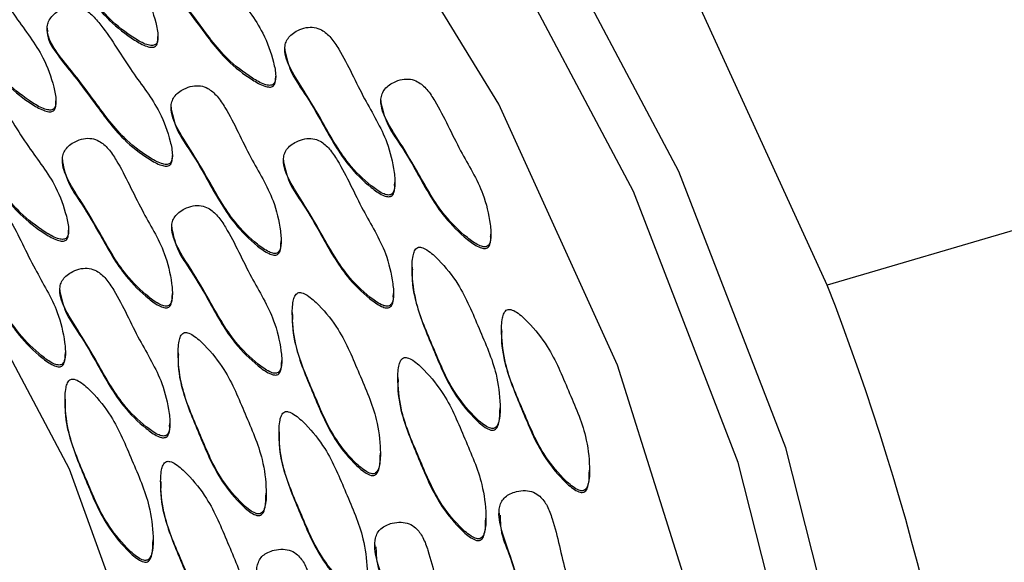
# Model space of a CAD drawing. Units: millimetres. Extents: x 24 to 2946, y 25 to 2086.
# Drawn here: x 1470 to 1480, y 1154 to 1160 of the extents above; entities that cross this region are included whole.
import ezdxf

# ---------------------------------------------------------------- set-up
doc = ezdxf.new("R2010")
doc.units = ezdxf.units.MM
doc.header["$LTSCALE"] = 10

msp = doc.modelspace()

# ---------------------------------------------------------------- linework, layer by layer
at = {"color": 7, "linetype": 'Continuous', "lineweight": 25}
for p, q in [((1470.1272, 1159.6925), (1470.1272, 1159.6708)), ((1471.2415, 1159.5887), (1471.2415, 1159.6104)), ((1472.5186, 1159.4868), (1472.5186, 1159.4651)), ((1472.4264, 1159.1884), (1472.4264, 1159.2101)), ((1484.7183, 1159.0926), (1477.9766, 1157.109)), ((1470.2153, 1158.9398), (1470.2153, 1158.9615)), ((1473.485, 1158.9656), (1473.485, 1158.9439)), ((1471.374, 1158.8984), (1471.374, 1158.8767)), ((1470.2795, 1158.369), (1470.2795, 1158.3473)), ((1471.3869, 1158.3921), (1471.3869, 1158.4138)), ((1472.5049, 1158.3677), (1472.5049, 1158.346)), ((1473.6257, 1158.1213), (1473.6257, 1158.143)), ((1470.3419, 1157.6389), (1470.3419, 1157.6606)), ((1471.3799, 1157.6933), (1471.3799, 1157.6716)), ((1472.4811, 1157.5329), (1472.4811, 1157.5546)), ((1474.5921, 1157.6001), (1474.5921, 1157.6218)), ((1473.7989, 1157.2885), (1473.7989, 1157.2668)), ((1470.2546, 1157.0623), (1470.2546, 1157.0406)), ((1471.3866, 1157.0035), (1471.3866, 1157.0252)), ((1473.6119, 1157.0022), (1473.6119, 1157.0239)), ((1472.5936, 1156.8324), (1472.5936, 1156.8107)), ((1474.6986, 1156.6622), (1474.6986, 1156.6405)), ((1470.3101, 1156.4108), (1470.3101, 1156.4325)), ((1471.4449, 1156.4293), (1471.4449, 1156.4076)), ((1472.487, 1156.3278), (1472.487, 1156.3495)), ((1473.6557, 1156.1782), (1473.6557, 1156.1565)), ((1470.3069, 1155.9613), (1470.3069, 1155.9396)), ((1474.6845, 1155.8525), (1474.6845, 1155.8742)), ((1471.3617, 1155.6969), (1471.3617, 1155.7186)), ((1472.46, 1155.6344), (1472.46, 1155.6127)), ((1473.4793, 1155.3964), (1473.4793, 1155.4181)), ((1475.5843, 1155.2262), (1475.5843, 1155.2479)), ((1471.269, 1155.134), (1471.269, 1155.1122)), ((1472.3306, 1154.9933), (1472.3306, 1155.015)), ((1474.6735, 1154.8142), (1474.6735, 1154.7925)), ((1474.5413, 1154.7422), (1474.5413, 1154.7639)), ((1471.1925, 1154.5253), (1471.1925, 1154.547)), ((1473.4233, 1154.4963), (1473.4233, 1154.4746))]:
    msp.add_line(p, q, dxfattribs=at)
at = {"color": 7, "linetype": 'Continuous', "lineweight": 25, "flags": 128}
for points in [[(1478.6928, 1146.6588), (1478.6698, 1149.634), (1478.2896, 1152.5858), (1477.5577, 1155.4725), (1476.4841, 1158.2537), (1475.0841, 1160.8904), (1473.3773, 1163.3454), (1471.3876, 1165.5845), (1469.1429, 1167.576), (1466.6748, 1169.2922), (1464.018, 1170.7088), (1461.2096, 1171.806), (1458.2892, 1172.5684), (1455.2978, 1172.9853), (1452.2772, 1173.0508), (1449.27, 1172.7641)], [(1478.1935, 1146.6842), (1478.1709, 1149.6011), (1477.7982, 1152.495), (1477.0806, 1155.3251), (1476.0281, 1158.0518), (1474.6555, 1160.6367), (1472.9822, 1163.0437), (1471.0315, 1165.2388), (1468.8308, 1167.1913), (1466.4111, 1168.8738), (1463.8064, 1170.2626), (1461.0531, 1171.3383), (1458.19, 1172.0858), (1455.2572, 1172.4945), (1452.2958, 1172.5588), (1449.3476, 1172.2776)], [(1477.2459, 1144.9778), (1477.4268, 1147.8502), (1477.2547, 1150.7231), (1476.7323, 1153.5547), (1475.8671, 1156.3036), (1474.6718, 1158.9298), (1473.1638, 1161.3949), (1471.365, 1163.663), (1469.3017, 1165.7011), (1467.004, 1167.4794), (1464.5054, 1168.9719), (1461.8424, 1170.157), (1459.0537, 1171.0174), (1456.1801, 1171.5404), (1453.2633, 1171.7185), (1450.3461, 1171.5491)], [(1471.7166, 1145.1992), (1471.9164, 1147.7596), (1471.7524, 1150.3224), (1471.2278, 1152.8377), (1470.3529, 1155.2567), (1469.1446, 1157.5323), (1467.6265, 1159.6201), (1465.8281, 1161.4795), (1463.7845, 1163.0743), (1461.5353, 1164.3735), (1459.1245, 1165.3518), (1456.5989, 1165.9902), (1454.0076, 1166.2762), (1451.4011, 1166.2042), (1448.8302, 1165.7757)], [(1477.9766, 1157.109), (1476.7084, 1159.878), (1475.1222, 1162.4831)]]:
    msp.add_lwpolyline(points, dxfattribs=at)
at = {"color": 7, "linetype": 'Continuous', "lineweight": 25}
msp.add_arc((1453.9988, 1147.7826), 25.7277, 349.12846, 21.25419, dxfattribs=at)
for points, knots in [([(1471.216, 1159.5292), (1471.2208, 1159.5341), (1471.2311, 1159.5447), (1471.2403, 1159.574), (1471.2443, 1159.6439), (1471.2089, 1159.8078), (1471.1033, 1160.1066), (1470.812, 1160.4663), (1470.6139, 1160.8127), (1470.4376, 1161.0256), (1470.3442, 1161.0932), (1470.251, 1161.1156), (1470.1673, 1161.1022), (1470.0954, 1161.0669), (1470.0383, 1161.0221), (1470.0004, 1160.974), (1469.9816, 1160.9196), (1469.9807, 1160.8095), (1470.0709, 1160.6472), (1470.2499, 1160.4364), (1470.4729, 1160.1393), (1470.7002, 1159.8175), (1470.953, 1159.6213), (1471.0945, 1159.5388), (1471.1556, 1159.5213), (1471.1789, 1159.5184), (1471.1998, 1159.5199), (1471.2108, 1159.5262), (1471.216, 1159.5292)], [0, 0, 0, 0, 0.004797, 0.010381, 0.021316, 0.054722, 0.128906, 0.245642, 0.379833, 0.412693, 0.441557, 0.459559, 0.478734, 0.499884, 0.515541, 0.529772, 0.542791, 0.55586, 0.607342, 0.668698, 0.754209, 0.871043, 0.946527, 0.979306, 0.985646, 0.991117, 0.995805, 1, 1, 1, 1]), ([(1469.9837, 1160.8695), (1469.9833, 1160.862), (1469.9795, 1160.7823), (1470.0742, 1160.6298), (1470.2485, 1160.419), (1470.4735, 1160.1219), (1470.7001, 1159.8002), (1470.953, 1159.6039), (1471.0945, 1159.5214), (1471.1556, 1159.5039), (1471.1789, 1159.5011), (1471.1998, 1159.5025), (1471.2108, 1159.5089), (1471.216, 1159.5119)], [0, 0, 0, 0, 0.0119368, 0.1264688, 0.2629647, 0.4531968, 0.7131138, 0.8810414, 0.9539624, 0.968067, 0.9802394, 0.9906674, 1, 1, 1, 1]), ([(1472.4009, 1159.129), (1472.4057, 1159.1339), (1472.416, 1159.1445), (1472.4251, 1159.1737), (1472.4292, 1159.2437), (1472.3938, 1159.4075), (1472.2882, 1159.7063), (1471.9969, 1160.066), (1471.7988, 1160.4124), (1471.6225, 1160.6254), (1471.5291, 1160.693), (1471.4358, 1160.7153), (1471.3522, 1160.702), (1471.2802, 1160.6666), (1471.2232, 1160.6218), (1471.1853, 1160.5737), (1471.1665, 1160.5193), (1471.1655, 1160.4093), (1471.2557, 1160.2469), (1471.4347, 1160.0361), (1471.6578, 1159.739), (1471.8851, 1159.4173), (1472.1379, 1159.221), (1472.2794, 1159.1385), (1472.3405, 1159.121), (1472.3638, 1159.1182), (1472.3847, 1159.1196), (1472.3957, 1159.126), (1472.4009, 1159.129)], [0, 0, 0, 0, 0.004797, 0.010381, 0.021316, 0.054722, 0.128906, 0.245642, 0.379833, 0.412693, 0.441557, 0.459559, 0.478734, 0.499884, 0.515541, 0.529772, 0.542791, 0.55586, 0.607342, 0.668698, 0.754209, 0.871043, 0.946527, 0.979306, 0.985646, 0.991117, 0.995805, 1, 1, 1, 1]), ([(1470.1899, 1158.8804), (1470.1946, 1158.8853), (1470.205, 1158.8959), (1470.2141, 1158.9251), (1470.2181, 1158.9951), (1470.1828, 1159.159), (1470.0771, 1159.4578), (1469.7859, 1159.8175), (1469.5878, 1160.1638), (1469.4115, 1160.3768), (1469.3181, 1160.4444), (1469.2248, 1160.4668), (1469.1412, 1160.4534), (1469.0692, 1160.418), (1469.0122, 1160.3733), (1468.9743, 1160.3251), (1468.9554, 1160.2708), (1468.9545, 1160.1607), (1469.0447, 1159.9983), (1469.2237, 1159.7875), (1469.4467, 1159.4904), (1469.6741, 1159.1687), (1469.9269, 1158.9724), (1470.0684, 1158.8899), (1470.1295, 1158.8725), (1470.1527, 1158.8696), (1470.1736, 1158.8711), (1470.1847, 1158.8774), (1470.1899, 1158.8804)], [0, 0, 0, 0, 0.004797, 0.010381, 0.021316, 0.054722, 0.128906, 0.245642, 0.379833, 0.412693, 0.441557, 0.459559, 0.478734, 0.499884, 0.515541, 0.529772, 0.542791, 0.55586, 0.607342, 0.668698, 0.754209, 0.871043, 0.946527, 0.979306, 0.985646, 0.991117, 0.995805, 1, 1, 1, 1]), ([(1471.1686, 1160.4693), (1471.1682, 1160.4617), (1471.1644, 1160.382), (1471.2591, 1160.2295), (1471.4333, 1160.0188), (1471.6584, 1159.7216), (1471.885, 1159.3999), (1472.1379, 1159.2036), (1472.2794, 1159.1211), (1472.3405, 1159.1037), (1472.3638, 1159.1008), (1472.3847, 1159.1023), (1472.3957, 1159.1086), (1472.4009, 1159.1116)], [0, 0, 0, 0, 0.0119368, 0.1264688, 0.2629647, 0.4531968, 0.7131138, 0.8810414, 0.9539624, 0.968067, 0.9802394, 0.9906674, 1, 1, 1, 1]), ([(1468.9575, 1160.2207), (1468.9572, 1160.2132), (1468.9534, 1160.1335), (1469.0481, 1159.9809), (1469.2223, 1159.7702), (1469.4473, 1159.473), (1469.674, 1159.1513), (1469.9269, 1158.9551), (1470.0684, 1158.8726), (1470.1295, 1158.8551), (1470.1527, 1158.8522), (1470.1736, 1158.8537), (1470.1847, 1158.86), (1470.1899, 1158.863)], [0, 0, 0, 0, 0.0119368, 0.1264688, 0.2629647, 0.4531968, 0.7131138, 0.8810414, 0.9539624, 0.968067, 0.9802394, 0.9906674, 1, 1, 1, 1]), ([(1471.3614, 1158.3327), (1471.3662, 1158.3375), (1471.3765, 1158.3481), (1471.3856, 1158.3774), (1471.3897, 1158.4474), (1471.3543, 1158.6112), (1471.2486, 1158.91), (1470.9574, 1159.2697), (1470.7593, 1159.6161), (1470.583, 1159.829), (1470.4896, 1159.8966), (1470.3963, 1159.919), (1470.3127, 1159.9056), (1470.2407, 1159.8703), (1470.1837, 1159.8255), (1470.1458, 1159.7774), (1470.127, 1159.723), (1470.126, 1159.613), (1470.2162, 1159.4506), (1470.3952, 1159.2398), (1470.6183, 1158.9427), (1470.8456, 1158.621), (1471.0984, 1158.4247), (1471.2399, 1158.3422), (1471.301, 1158.3247), (1471.3243, 1158.3219), (1471.3452, 1158.3233), (1471.3562, 1158.3297), (1471.3614, 1158.3327)], [0, 0, 0, 0, 0.0047969, 0.0103813, 0.021316, 0.0547216, 0.1289061, 0.2456425, 0.3798329, 0.4126931, 0.4415566, 0.4595592, 0.4787339, 0.4998838, 0.5155409, 0.5297723, 0.5427912, 0.5558596, 0.6073424, 0.6686982, 0.7542087, 0.8710429, 0.9465274, 0.9793058, 0.9856459, 0.9911175, 0.9958049, 1, 1, 1, 1]), ([(1470.129, 1159.6729), (1470.1287, 1159.6654), (1470.1249, 1159.5857), (1470.2196, 1159.4332), (1470.3938, 1159.2224), (1470.6189, 1158.9253), (1470.8455, 1158.6036), (1471.0984, 1158.4073), (1471.2399, 1158.3248), (1471.301, 1158.3073), (1471.3243, 1158.3045), (1471.3452, 1158.306), (1471.3562, 1158.3123), (1471.3614, 1158.3153)], [0, 0, 0, 0, 0.0119368, 0.1264688, 0.2629647, 0.4531968, 0.7131138, 0.8810414, 0.9539624, 0.968067, 0.9802394, 0.9906674, 1, 1, 1, 1]), ([(1473.589, 1158.0224), (1473.5943, 1158.0267), (1473.6058, 1158.0361), (1473.6183, 1158.0642), (1473.6304, 1158.1332), (1473.6142, 1158.3), (1473.5438, 1158.6087), (1473.2961, 1158.9987), (1473.1394, 1159.3651), (1472.9889, 1159.5964), (1472.9039, 1159.6741), (1472.8139, 1159.7068), (1472.7292, 1159.7029), (1472.6536, 1159.6758), (1472.5918, 1159.6378), (1472.5486, 1159.5942), (1472.5236, 1159.5423), (1472.5099, 1159.4331), (1472.5807, 1159.2616), (1472.7341, 1159.0321), (1472.9213, 1158.7119), (1473.11, 1158.3668), (1473.3384, 1158.1434), (1473.4694, 1158.0455), (1473.5281, 1158.0213), (1473.5509, 1158.0159), (1473.5718, 1158.015), (1473.5835, 1158.02), (1473.589, 1158.0224)], [0, 0, 0, 0, 0.004797, 0.010381, 0.021316, 0.054722, 0.128906, 0.245642, 0.379833, 0.412693, 0.441557, 0.459559, 0.478734, 0.499884, 0.515541, 0.529772, 0.542791, 0.55586, 0.607342, 0.668698, 0.754209, 0.871043, 0.946527, 0.979306, 0.985646, 0.991117, 0.995805, 1, 1, 1, 1]), ([(1471.216, 1159.5119), (1471.2208, 1159.5168), (1471.2311, 1159.5273), (1471.24, 1159.5553), (1471.2407, 1159.577), (1471.2411, 1159.5909)], [0, 0, 0, 0, 0.236046, 0.510841, 1, 1, 1, 1]), ([(1472.5193, 1159.4675), (1472.5356, 1159.3974), (1472.5713, 1159.2429), (1472.7382, 1159.015), (1472.9196, 1158.6944), (1473.1103, 1158.3494), (1473.3384, 1158.126), (1473.4694, 1158.0282), (1473.5281, 1158.0039), (1473.5509, 1157.9985), (1473.5718, 1157.9976), (1473.5835, 1158.0027), (1473.589, 1158.0051)], [0, 0, 0, 0, 0.11471, 0.253043, 0.445836, 0.709252, 0.87944, 0.953343, 0.967637, 0.979973, 0.990542, 1, 1, 1, 1]), ([(1470.3164, 1157.5795), (1470.3212, 1157.5844), (1470.3316, 1157.595), (1470.3407, 1157.6243), (1470.3447, 1157.6942), (1470.3094, 1157.8581), (1470.2037, 1158.1569), (1469.9124, 1158.5166), (1469.7143, 1158.8629), (1469.5381, 1159.0759), (1469.4446, 1159.1435), (1469.3514, 1159.1659), (1469.2678, 1159.1525), (1469.1958, 1159.1171), (1469.1388, 1159.0724), (1469.1009, 1159.0242), (1469.082, 1158.9699), (1469.0811, 1158.8598), (1469.1713, 1158.6975), (1469.3503, 1158.4866), (1469.5733, 1158.1895), (1469.8007, 1157.8678), (1470.0535, 1157.6715), (1470.195, 1157.589), (1470.2561, 1157.5716), (1470.2793, 1157.5687), (1470.3002, 1157.5702), (1470.3112, 1157.5765), (1470.3164, 1157.5795)], [0, 0, 0, 0, 0.004797, 0.010381, 0.021316, 0.054722, 0.128906, 0.245642, 0.379833, 0.412693, 0.441557, 0.459559, 0.478734, 0.499884, 0.515541, 0.529772, 0.542791, 0.55586, 0.607342, 0.668698, 0.754209, 0.871043, 0.946527, 0.979306, 0.985646, 0.991117, 0.995805, 1, 1, 1, 1]), ([(1472.4009, 1159.1116), (1472.4057, 1159.1165), (1472.416, 1159.1271), (1472.4249, 1159.155), (1472.4255, 1159.1767), (1472.426, 1159.1906)], [0, 0, 0, 0, 0.2360463, 0.5108413, 1, 1, 1, 1]), ([(1474.5554, 1157.5012), (1474.5607, 1157.5055), (1474.5722, 1157.5149), (1474.5847, 1157.5429), (1474.5968, 1157.612), (1474.5806, 1157.7787), (1474.5102, 1158.0875), (1474.2625, 1158.4775), (1474.1058, 1158.8439), (1473.9553, 1159.0752), (1473.8703, 1159.1529), (1473.7803, 1159.1856), (1473.6956, 1159.1817), (1473.62, 1159.1546), (1473.5582, 1159.1165), (1473.515, 1159.073), (1473.4899, 1159.0211), (1473.4763, 1158.9118), (1473.5471, 1158.7404), (1473.7005, 1158.5109), (1473.8877, 1158.1907), (1474.0764, 1157.8455), (1474.3048, 1157.6222), (1474.4358, 1157.5243), (1474.4945, 1157.5001), (1474.5173, 1157.4946), (1474.5382, 1157.4938), (1474.5499, 1157.4988), (1474.5554, 1157.5012)], [0, 0, 0, 0, 0.004797, 0.010381, 0.021316, 0.054722, 0.128906, 0.245642, 0.379833, 0.412693, 0.441557, 0.459559, 0.478734, 0.499884, 0.515541, 0.529772, 0.542791, 0.55586, 0.607342, 0.668698, 0.754209, 0.871043, 0.946527, 0.979306, 0.985646, 0.991117, 0.995805, 1, 1, 1, 1]), ([(1472.4444, 1157.434), (1472.4497, 1157.4383), (1472.4613, 1157.4477), (1472.4737, 1157.4757), (1472.4858, 1157.5448), (1472.4696, 1157.7115), (1472.3993, 1158.0203), (1472.1515, 1158.4103), (1471.9948, 1158.7767), (1471.8443, 1159.008), (1471.7593, 1159.0857), (1471.6693, 1159.1184), (1471.5846, 1159.1145), (1471.5091, 1159.0874), (1471.4472, 1159.0493), (1471.404, 1159.0058), (1471.379, 1158.9539), (1471.3653, 1158.8446), (1471.4361, 1158.6732), (1471.5896, 1158.4437), (1471.7768, 1158.1235), (1471.9654, 1157.7783), (1472.1938, 1157.5549), (1472.3249, 1157.4571), (1472.3835, 1157.4329), (1472.4063, 1157.4274), (1472.4272, 1157.4265), (1472.4389, 1157.4316), (1472.4444, 1157.434)], [0, 0, 0, 0, 0.004797, 0.010381, 0.021316, 0.054722, 0.128906, 0.245642, 0.379833, 0.412693, 0.441557, 0.459559, 0.478734, 0.499884, 0.515541, 0.529772, 0.542791, 0.55586, 0.607342, 0.668698, 0.754209, 0.871043, 0.946527, 0.979306, 0.985646, 0.991117, 0.995805, 1, 1, 1, 1]), ([(1470.1899, 1158.863), (1470.1946, 1158.8679), (1470.205, 1158.8785), (1470.2139, 1158.9064), (1470.2145, 1158.9281), (1470.2149, 1158.942)], [0, 0, 0, 0, 0.236046, 0.510841, 1, 1, 1, 1]), ([(1473.4857, 1158.9463), (1473.5019, 1158.8762), (1473.5377, 1158.7217), (1473.7046, 1158.4938), (1473.886, 1158.1732), (1474.0767, 1157.8282), (1474.3048, 1157.6048), (1474.4358, 1157.5069), (1474.4945, 1157.4827), (1474.5173, 1157.4773), (1474.5382, 1157.4764), (1474.5499, 1157.4815), (1474.5554, 1157.4838)], [0, 0, 0, 0, 0.11471, 0.253043, 0.445836, 0.709252, 0.87944, 0.953343, 0.967637, 0.979973, 0.990542, 1, 1, 1, 1]), ([(1469.0841, 1158.9198), (1469.0838, 1158.9123), (1469.08, 1158.8326), (1469.1747, 1158.6801), (1469.3489, 1158.4693), (1469.5739, 1158.1721), (1469.8006, 1157.8505), (1470.0535, 1157.6542), (1470.195, 1157.5717), (1470.2561, 1157.5542), (1470.2793, 1157.5513), (1470.3002, 1157.5528), (1470.3112, 1157.5591), (1470.3164, 1157.5621)], [0, 0, 0, 0, 0.011937, 0.126469, 0.262965, 0.453197, 0.713114, 0.881041, 0.953962, 0.968067, 0.980239, 0.990667, 1, 1, 1, 1]), ([(1471.3748, 1158.8791), (1471.391, 1158.809), (1471.4268, 1158.6545), (1471.5936, 1158.4266), (1471.775, 1158.106), (1471.9657, 1157.761), (1472.1938, 1157.5376), (1472.3249, 1157.4397), (1472.3835, 1157.4155), (1472.4063, 1157.4101), (1472.4272, 1157.4092), (1472.4389, 1157.4142), (1472.4444, 1157.4166)], [0, 0, 0, 0, 0.11471, 0.253043, 0.445836, 0.709252, 0.87944, 0.953343, 0.967637, 0.979973, 0.990542, 1, 1, 1, 1]), ([(1471.3499, 1156.9046), (1471.3552, 1156.9089), (1471.3667, 1156.9183), (1471.3791, 1156.9463), (1471.3912, 1157.0154), (1471.3751, 1157.1821), (1471.3047, 1157.4908), (1471.057, 1157.8809), (1470.9002, 1158.2472), (1470.7498, 1158.4786), (1470.6648, 1158.5562), (1470.5747, 1158.5889), (1470.4901, 1158.585), (1470.4145, 1158.558), (1470.3527, 1158.5199), (1470.3094, 1158.4764), (1470.2844, 1158.4245), (1470.2708, 1158.3152), (1470.3416, 1158.1438), (1470.495, 1157.9143), (1470.6822, 1157.594), (1470.8708, 1157.2489), (1471.0993, 1157.0255), (1471.2303, 1156.9277), (1471.289, 1156.9035), (1471.3117, 1156.898), (1471.3327, 1156.8971), (1471.3443, 1156.9022), (1471.3499, 1156.9046)], [0, 0, 0, 0, 0.004797, 0.010381, 0.021316, 0.054722, 0.128906, 0.245642, 0.379833, 0.412693, 0.441557, 0.459559, 0.478734, 0.499884, 0.515541, 0.529772, 0.542791, 0.55586, 0.607342, 0.668698, 0.754209, 0.871043, 0.946527, 0.979306, 0.985646, 0.991117, 0.995805, 1, 1, 1, 1]), ([(1473.5753, 1156.9033), (1473.5806, 1156.9077), (1473.5921, 1156.917), (1473.6045, 1156.9451), (1473.6166, 1157.0141), (1473.6005, 1157.1809), (1473.5301, 1157.4896), (1473.2823, 1157.8796), (1473.1256, 1158.246), (1472.9752, 1158.4773), (1472.8902, 1158.555), (1472.8001, 1158.5877), (1472.7155, 1158.5838), (1472.6399, 1158.5567), (1472.5781, 1158.5187), (1472.5348, 1158.4751), (1472.5098, 1158.4232), (1472.4961, 1158.314), (1472.567, 1158.1425), (1472.7204, 1157.913), (1472.9076, 1157.5928), (1473.0962, 1157.2477), (1473.3246, 1157.0243), (1473.4557, 1156.9264), (1473.5144, 1156.9022), (1473.5371, 1156.8968), (1473.558, 1156.8959), (1473.5697, 1156.9009), (1473.5753, 1156.9033)], [0, 0, 0, 0, 0.004797, 0.010381, 0.021316, 0.054722, 0.128906, 0.245642, 0.379833, 0.412693, 0.441557, 0.459559, 0.478734, 0.499884, 0.515541, 0.529772, 0.542791, 0.55586, 0.607342, 0.668698, 0.754209, 0.871043, 0.946527, 0.979306, 0.985646, 0.991117, 0.995805, 1, 1, 1, 1]), ([(1470.2802, 1158.3496), (1470.2964, 1158.2796), (1470.3322, 1158.1251), (1470.4991, 1157.8972), (1470.6804, 1157.5766), (1470.8712, 1157.2316), (1471.0992, 1157.0082), (1471.2303, 1156.9103), (1471.289, 1156.8861), (1471.3117, 1156.8807), (1471.3327, 1156.8798), (1471.3443, 1156.8848), (1471.3499, 1156.8872)], [0, 0, 0, 0, 0.11471, 0.253043, 0.445836, 0.709252, 0.87944, 0.953343, 0.967637, 0.979973, 0.990542, 1, 1, 1, 1]), ([(1471.3614, 1158.3153), (1471.3662, 1158.3202), (1471.3765, 1158.3308), (1471.3854, 1158.3587), (1471.386, 1158.3804), (1471.3865, 1158.3943)], [0, 0, 0, 0, 0.236046, 0.510841, 1, 1, 1, 1]), ([(1472.5056, 1158.3484), (1472.5218, 1158.2783), (1472.5576, 1158.1238), (1472.7245, 1157.8959), (1472.9058, 1157.5753), (1473.0966, 1157.2303), (1473.3246, 1157.0069), (1473.4557, 1156.9091), (1473.5144, 1156.8848), (1473.5371, 1156.8794), (1473.558, 1156.8785), (1473.5697, 1156.8836), (1473.5753, 1156.886)], [0, 0, 0, 0, 0.11471, 0.253043, 0.445836, 0.709252, 0.87944, 0.953343, 0.967637, 0.979973, 0.990542, 1, 1, 1, 1]), ([(1473.589, 1158.0051), (1473.5943, 1158.0094), (1473.6059, 1158.0187), (1473.6181, 1158.0468), (1473.6259, 1158.0823), (1473.6234, 1158.1105), (1473.6223, 1158.1234)], [0, 0, 0, 0, 0.157251, 0.340316, 0.698777, 1, 1, 1, 1]), ([(1470.2734, 1156.3119), (1470.2787, 1156.3162), (1470.2902, 1156.3255), (1470.3027, 1156.3536), (1470.3148, 1156.4226), (1470.2986, 1156.5894), (1470.2282, 1156.8981), (1469.9805, 1157.2882), (1469.8238, 1157.6545), (1469.6733, 1157.8859), (1469.5883, 1157.9635), (1469.4983, 1157.9962), (1469.4136, 1157.9923), (1469.338, 1157.9653), (1469.2762, 1157.9272), (1469.233, 1157.8837), (1469.208, 1157.8317), (1469.1943, 1157.7225), (1469.2651, 1157.5511), (1469.4186, 1157.3215), (1469.6057, 1157.0013), (1469.7944, 1156.6562), (1470.0228, 1156.4328), (1470.1538, 1156.335), (1470.2125, 1156.3107), (1470.2353, 1156.3053), (1470.2562, 1156.3044), (1470.2679, 1156.3095), (1470.2734, 1156.3119)], [0, 0, 0, 0, 0.004797, 0.010381, 0.021316, 0.054722, 0.128906, 0.245642, 0.379833, 0.412693, 0.441557, 0.459559, 0.478734, 0.499884, 0.515541, 0.529772, 0.542791, 0.55586, 0.607342, 0.668698, 0.754209, 0.871043, 0.946527, 0.979306, 0.985646, 0.991117, 0.995805, 1, 1, 1, 1]), ([(1472.4503, 1156.2289), (1472.4557, 1156.2332), (1472.4672, 1156.2426), (1472.4796, 1156.2706), (1472.4917, 1156.3397), (1472.4756, 1156.5064), (1472.4052, 1156.8152), (1472.1574, 1157.2052), (1472.0007, 1157.5715), (1471.8503, 1157.8029), (1471.7653, 1157.8806), (1471.6752, 1157.9133), (1471.5906, 1157.9094), (1471.515, 1157.8823), (1471.4532, 1157.8442), (1471.4099, 1157.8007), (1471.3849, 1157.7488), (1471.3712, 1157.6395), (1471.4421, 1157.4681), (1471.5955, 1157.2386), (1471.7827, 1156.9184), (1471.9713, 1156.5732), (1472.1997, 1156.3498), (1472.3308, 1156.252), (1472.3894, 1156.2278), (1472.4122, 1156.2223), (1472.4331, 1156.2214), (1472.4448, 1156.2265), (1472.4503, 1156.2289)], [0, 0, 0, 0, 0.004797, 0.010381, 0.021316, 0.054722, 0.128906, 0.245642, 0.379833, 0.412693, 0.441557, 0.459559, 0.478734, 0.499884, 0.515541, 0.529772, 0.542791, 0.55586, 0.607342, 0.668698, 0.754209, 0.871043, 0.946527, 0.979306, 0.985646, 0.991117, 0.995805, 1, 1, 1, 1]), ([(1469.2037, 1157.7569), (1469.22, 1157.6869), (1469.2558, 1157.5324), (1469.4226, 1157.3045), (1469.604, 1156.9838), (1469.7947, 1156.6389), (1470.0228, 1156.4154), (1470.1538, 1156.3176), (1470.2125, 1156.2934), (1470.2353, 1156.2879), (1470.2562, 1156.287), (1470.2679, 1156.2921), (1470.2734, 1156.2945)], [0, 0, 0, 0, 0.11471, 0.253043, 0.445836, 0.709252, 0.87944, 0.953343, 0.967637, 0.979973, 0.990542, 1, 1, 1, 1]), ([(1471.3807, 1157.6739), (1471.3969, 1157.6039), (1471.4327, 1157.4494), (1471.5996, 1157.2215), (1471.7809, 1156.9009), (1471.9717, 1156.5559), (1472.1997, 1156.3325), (1472.3308, 1156.2346), (1472.3894, 1156.2104), (1472.4122, 1156.205), (1472.4331, 1156.2041), (1472.4448, 1156.2091), (1472.4503, 1156.2115)], [0, 0, 0, 0, 0.11471, 0.253043, 0.445836, 0.709252, 0.87944, 0.953343, 0.967637, 0.979973, 0.990542, 1, 1, 1, 1]), ([(1470.3164, 1157.5621), (1470.3212, 1157.567), (1470.3316, 1157.5776), (1470.3405, 1157.6055), (1470.3411, 1157.6272), (1470.3415, 1157.6411)], [0, 0, 0, 0, 0.236046, 0.510841, 1, 1, 1, 1]), ([(1474.5554, 1157.4838), (1474.5607, 1157.4882), (1474.5723, 1157.4975), (1474.5845, 1157.5256), (1474.5923, 1157.5611), (1474.5898, 1157.5893), (1474.5886, 1157.6021)], [0, 0, 0, 0, 0.157251, 0.340316, 0.698777, 1, 1, 1, 1]), ([(1472.4444, 1157.4166), (1472.4497, 1157.421), (1472.4613, 1157.4303), (1472.4735, 1157.4584), (1472.4813, 1157.4939), (1472.4788, 1157.5221), (1472.4777, 1157.5349)], [0, 0, 0, 0, 0.157251, 0.340316, 0.698777, 1, 1, 1, 1]), ([(1474.6275, 1155.6706), (1474.6339, 1155.6745), (1474.6478, 1155.683), (1474.6645, 1155.7123), (1474.685, 1155.7855), (1474.6868, 1155.9581), (1474.6476, 1156.2758), (1474.4691, 1156.673), (1474.3076, 1157.0764), (1474.105, 1157.3281), (1473.9768, 1157.4491), (1473.9066, 1157.4879), (1473.8734, 1157.4922), (1473.8537, 1157.4885), (1473.8358, 1157.4748), (1473.8187, 1157.4464), (1473.7986, 1157.3725), (1473.7964, 1157.2005), (1473.8358, 1156.8823), (1474.0142, 1156.4854), (1474.1758, 1156.0818), (1474.3782, 1155.8305), (1474.5067, 1155.7089), (1474.5766, 1155.6708), (1474.6101, 1155.6658), (1474.6219, 1155.6691), (1474.6275, 1155.6706)], [0, 0, 0, 0, 0.005207, 0.011293, 0.023274, 0.059245, 0.133182, 0.250007, 0.366832, 0.44077, 0.47674, 0.491433, 0.495949, 0.5, 0.505207, 0.511293, 0.523274, 0.559245, 0.633182, 0.750007, 0.866832, 0.94077, 0.97674, 0.991433, 0.995949, 1, 1, 1, 1]), ([(1471.325, 1155.598), (1471.3304, 1155.6023), (1471.3419, 1155.6116), (1471.3543, 1155.6397), (1471.3664, 1155.7087), (1471.3503, 1155.8755), (1471.2799, 1156.1842), (1471.0321, 1156.5743), (1470.8754, 1156.9406), (1470.725, 1157.172), (1470.6399, 1157.2496), (1470.5499, 1157.2823), (1470.4653, 1157.2784), (1470.3897, 1157.2514), (1470.3279, 1157.2133), (1470.2846, 1157.1697), (1470.2596, 1157.1178), (1470.2459, 1157.0086), (1470.3168, 1156.8372), (1470.4702, 1156.6076), (1470.6574, 1156.2874), (1470.846, 1155.9423), (1471.0744, 1155.7189), (1471.2055, 1155.6211), (1471.2641, 1155.5968), (1471.2869, 1155.5914), (1471.3078, 1155.5905), (1471.3195, 1155.5956), (1471.325, 1155.598)], [0, 0, 0, 0, 0.0047969, 0.0103813, 0.021316, 0.0547216, 0.1289061, 0.2456425, 0.3798329, 0.4126931, 0.4415566, 0.4595592, 0.4787339, 0.4998838, 0.5155409, 0.5297723, 0.5427912, 0.5558596, 0.6073424, 0.6686982, 0.7542087, 0.8710429, 0.9465274, 0.9793058, 0.9856459, 0.9911175, 0.9958049, 1, 1, 1, 1]), ([(1473.8013, 1157.2688), (1473.8006, 1157.2581), (1473.7927, 1157.144), (1473.8418, 1156.8645), (1474.0123, 1156.4682), (1474.1761, 1156.0644), (1474.3782, 1155.8131), (1474.5067, 1155.6916), (1474.5766, 1155.6534), (1474.6101, 1155.6484), (1474.6219, 1155.6517), (1474.6275, 1155.6532)], [0, 0, 0, 0, 0.017005, 0.1819042, 0.4424534, 0.7030025, 0.8679017, 0.9481249, 0.980893, 0.9909645, 1, 1, 1, 1]), ([(1470.2554, 1157.043), (1470.2716, 1156.973), (1470.3074, 1156.8185), (1470.4743, 1156.5905), (1470.6556, 1156.2699), (1470.8464, 1155.9249), (1471.0744, 1155.7015), (1471.2055, 1155.6037), (1471.2641, 1155.5795), (1471.2869, 1155.574), (1471.3078, 1155.5731), (1471.3195, 1155.5782), (1471.325, 1155.5806)], [0, 0, 0, 0, 0.11471, 0.253043, 0.445836, 0.709252, 0.87944, 0.953343, 0.967637, 0.979973, 0.990542, 1, 1, 1, 1]), ([(1471.3499, 1156.8872), (1471.3552, 1156.8915), (1471.3667, 1156.9009), (1471.3789, 1156.929), (1471.3868, 1156.9645), (1471.3843, 1156.9926), (1471.3831, 1157.0055)], [0, 0, 0, 0, 0.157251, 0.340316, 0.698777, 1, 1, 1, 1]), ([(1473.4223, 1155.2145), (1473.4287, 1155.2184), (1473.4425, 1155.2269), (1473.4593, 1155.2562), (1473.4797, 1155.3294), (1473.4816, 1155.502), (1473.4424, 1155.8197), (1473.2638, 1156.2169), (1473.1024, 1156.6203), (1472.8998, 1156.872), (1472.7716, 1156.993), (1472.7014, 1157.0318), (1472.6682, 1157.0361), (1472.6485, 1157.0324), (1472.6306, 1157.0187), (1472.6135, 1156.9903), (1472.5933, 1156.9164), (1472.5912, 1156.7444), (1472.6306, 1156.4262), (1472.809, 1156.0293), (1472.9706, 1155.6257), (1473.173, 1155.3744), (1473.3015, 1155.2528), (1473.3714, 1155.2147), (1473.4048, 1155.2097), (1473.4167, 1155.213), (1473.4223, 1155.2145)], [0, 0, 0, 0, 0.0052065, 0.0112933, 0.0232745, 0.0592449, 0.1331824, 0.2500073, 0.3668323, 0.4407698, 0.4767402, 0.4914328, 0.4959487, 0.5, 0.5052065, 0.5112933, 0.5232745, 0.5592449, 0.6331824, 0.7500073, 0.8668323, 0.9407698, 0.9767402, 0.9914328, 0.9959487, 1, 1, 1, 1]), ([(1473.5753, 1156.886), (1473.5806, 1156.8903), (1473.5921, 1156.8996), (1473.6043, 1156.9277), (1473.6122, 1156.9632), (1473.6097, 1156.9914), (1473.6085, 1157.0043)], [0, 0, 0, 0, 0.157251, 0.340316, 0.698777, 1, 1, 1, 1]), ([(1475.5273, 1155.0443), (1475.5337, 1155.0482), (1475.5475, 1155.0567), (1475.5643, 1155.086), (1475.5847, 1155.1592), (1475.5866, 1155.3318), (1475.5474, 1155.6495), (1475.3688, 1156.0467), (1475.2074, 1156.4501), (1475.0048, 1156.7018), (1474.8765, 1156.8228), (1474.8064, 1156.8616), (1474.7732, 1156.8659), (1474.7535, 1156.8622), (1474.7356, 1156.8485), (1474.7184, 1156.8201), (1474.6983, 1156.7462), (1474.6962, 1156.5742), (1474.7356, 1156.256), (1474.914, 1155.8591), (1475.0755, 1155.4555), (1475.278, 1155.2042), (1475.4065, 1155.0826), (1475.4764, 1155.0445), (1475.5098, 1155.0395), (1475.5217, 1155.0428), (1475.5273, 1155.0443)], [0, 0, 0, 0, 0.005207, 0.011293, 0.023274, 0.059245, 0.133182, 0.250007, 0.366832, 0.44077, 0.47674, 0.491433, 0.495949, 0.5, 0.505207, 0.511293, 0.523274, 0.559245, 0.633182, 0.750007, 0.866832, 0.94077, 0.97674, 0.991433, 0.995949, 1, 1, 1, 1]), ([(1472.5961, 1156.8127), (1472.5953, 1156.802), (1472.5875, 1156.6879), (1472.6366, 1156.4084), (1472.8071, 1156.0121), (1472.9709, 1155.6083), (1473.173, 1155.357), (1473.3015, 1155.2355), (1473.3714, 1155.1973), (1473.4048, 1155.1923), (1473.4167, 1155.1956), (1473.4223, 1155.1971)], [0, 0, 0, 0, 0.017005, 0.1819042, 0.4424534, 0.7030025, 0.8679017, 0.9481249, 0.980893, 0.9909645, 1, 1, 1, 1]), ([(1472.2736, 1154.8114), (1472.28, 1154.8153), (1472.2938, 1154.8238), (1472.3106, 1154.8531), (1472.331, 1154.9263), (1472.3329, 1155.099), (1472.2937, 1155.4166), (1472.1151, 1155.8138), (1471.9537, 1156.2172), (1471.7511, 1156.4689), (1471.6229, 1156.5899), (1471.5527, 1156.6287), (1471.5195, 1156.633), (1471.4998, 1156.6293), (1471.4819, 1156.6156), (1471.4647, 1156.5872), (1471.4446, 1156.5133), (1471.4425, 1156.3413), (1471.4819, 1156.0232), (1471.6603, 1155.6263), (1471.8219, 1155.2226), (1472.0243, 1154.9713), (1472.1528, 1154.8497), (1472.2227, 1154.8116), (1472.2561, 1154.8066), (1472.268, 1154.8099), (1472.2736, 1154.8114)], [0, 0, 0, 0, 0.005207, 0.011293, 0.023274, 0.059245, 0.133182, 0.250007, 0.366832, 0.44077, 0.47674, 0.491433, 0.495949, 0.5, 0.505207, 0.511293, 0.523274, 0.559245, 0.633182, 0.750007, 0.866832, 0.94077, 0.97674, 0.991433, 0.995949, 1, 1, 1, 1]), ([(1474.701, 1156.6425), (1474.7003, 1156.6318), (1474.6925, 1156.5177), (1474.7416, 1156.2382), (1474.9121, 1155.8419), (1475.0759, 1155.4381), (1475.278, 1155.1868), (1475.4065, 1155.0653), (1475.4764, 1155.0271), (1475.5098, 1155.0221), (1475.5217, 1155.0254), (1475.5273, 1155.0269)], [0, 0, 0, 0, 0.017005, 0.1819042, 0.4424534, 0.7030025, 0.8679017, 0.9481249, 0.980893, 0.9909645, 1, 1, 1, 1]), ([(1470.2734, 1156.2945), (1470.2787, 1156.2988), (1470.2903, 1156.3082), (1470.3025, 1156.3362), (1470.3103, 1156.3717), (1470.3078, 1156.3999), (1470.3067, 1156.4128)], [0, 0, 0, 0, 0.157251, 0.340316, 0.698777, 1, 1, 1, 1]), ([(1471.4474, 1156.4096), (1471.4466, 1156.3989), (1471.4388, 1156.2848), (1471.4879, 1156.0053), (1471.6584, 1155.609), (1471.8222, 1155.2052), (1472.0243, 1154.9539), (1472.1528, 1154.8324), (1472.2227, 1154.7942), (1472.2561, 1154.7892), (1472.268, 1154.7925), (1472.2736, 1154.7941)], [0, 0, 0, 0, 0.017005, 0.181904, 0.442453, 0.703003, 0.867902, 0.948125, 0.980893, 0.990964, 1, 1, 1, 1]), ([(1474.4843, 1154.5604), (1474.4907, 1154.5643), (1474.5046, 1154.5727), (1474.5213, 1154.602), (1474.5418, 1154.6752), (1474.5436, 1154.8479), (1474.5044, 1155.1655), (1474.3259, 1155.5627), (1474.1644, 1155.9661), (1473.9618, 1156.2178), (1473.8336, 1156.3388), (1473.7634, 1156.3776), (1473.7302, 1156.382), (1473.7105, 1156.3782), (1473.6926, 1156.3645), (1473.6755, 1156.3361), (1473.6554, 1156.2622), (1473.6532, 1156.0902), (1473.6926, 1155.7721), (1473.8711, 1155.3752), (1474.0326, 1154.9715), (1474.235, 1154.7202), (1474.3635, 1154.5987), (1474.4334, 1154.5605), (1474.4669, 1154.5555), (1474.4787, 1154.5588), (1474.4843, 1154.5604)], [0, 0, 0, 0, 0.005207, 0.011293, 0.023274, 0.059245, 0.133182, 0.250007, 0.366832, 0.44077, 0.47674, 0.491433, 0.495949, 0.5, 0.505207, 0.511293, 0.523274, 0.559245, 0.633182, 0.750007, 0.866832, 0.94077, 0.97674, 0.991433, 0.995949, 1, 1, 1, 1]), ([(1472.4503, 1156.2115), (1472.4557, 1156.2158), (1472.4672, 1156.2252), (1472.4794, 1156.2533), (1472.4873, 1156.2888), (1472.4848, 1156.317), (1472.4836, 1156.3298)], [0, 0, 0, 0, 0.157251, 0.340316, 0.698777, 1, 1, 1, 1]), ([(1471.1356, 1154.3434), (1471.1419, 1154.3473), (1471.1558, 1154.3558), (1471.1726, 1154.3851), (1471.193, 1154.4583), (1471.1948, 1154.6309), (1471.1557, 1154.9486), (1470.9771, 1155.3458), (1470.8157, 1155.7492), (1470.613, 1156.0009), (1470.4848, 1156.1219), (1470.4146, 1156.1607), (1470.3815, 1156.165), (1470.3617, 1156.1613), (1470.3439, 1156.1476), (1470.3267, 1156.1192), (1470.3066, 1156.0453), (1470.3044, 1155.8733), (1470.3438, 1155.5551), (1470.5223, 1155.1582), (1470.6838, 1154.7546), (1470.8863, 1154.5033), (1471.0147, 1154.3817), (1471.0846, 1154.3436), (1471.1181, 1154.3386), (1471.1299, 1154.3419), (1471.1356, 1154.3434)], [0, 0, 0, 0, 0.0052065, 0.0112933, 0.0232745, 0.0592449, 0.1331824, 0.2500073, 0.3668323, 0.4407698, 0.4767402, 0.4914328, 0.4959487, 0.5, 0.5052065, 0.5112933, 0.5232745, 0.5592449, 0.6331824, 0.7500073, 0.8668323, 0.9407698, 0.9767402, 0.9914328, 0.9959487, 1, 1, 1, 1]), ([(1473.6581, 1156.1585), (1473.6574, 1156.1479), (1473.6495, 1156.0337), (1473.6986, 1155.7543), (1473.8691, 1155.358), (1474.0329, 1154.9541), (1474.235, 1154.7029), (1474.3635, 1154.5813), (1474.4334, 1154.5432), (1474.4669, 1154.5381), (1474.4787, 1154.5414), (1474.4843, 1154.543)], [0, 0, 0, 0, 0.017005, 0.181904, 0.442453, 0.703003, 0.867902, 0.948125, 0.980893, 0.990964, 1, 1, 1, 1]), ([(1470.3093, 1155.9416), (1470.3086, 1155.9309), (1470.3007, 1155.8168), (1470.3499, 1155.5373), (1470.5203, 1155.141), (1470.6841, 1154.7372), (1470.8862, 1154.4859), (1471.0147, 1154.3644), (1471.0846, 1154.3262), (1471.1181, 1154.3212), (1471.1299, 1154.3245), (1471.1356, 1154.326)], [0, 0, 0, 0, 0.017005, 0.181904, 0.442453, 0.703003, 0.867902, 0.948125, 0.980893, 0.990964, 1, 1, 1, 1]), ([(1473.2887, 1154.0166), (1473.2951, 1154.0205), (1473.3089, 1154.029), (1473.3257, 1154.0582), (1473.3461, 1154.1315), (1473.348, 1154.3041), (1473.3088, 1154.6218), (1473.1302, 1155.019), (1472.9688, 1155.4224), (1472.7662, 1155.674), (1472.638, 1155.795), (1472.5678, 1155.8338), (1472.5346, 1155.8382), (1472.5149, 1155.8345), (1472.497, 1155.8207), (1472.4798, 1155.7924), (1472.4597, 1155.7185), (1472.4576, 1155.5464), (1472.497, 1155.2283), (1472.6754, 1154.8314), (1472.837, 1154.4278), (1473.0394, 1154.1765), (1473.1679, 1154.0549), (1473.2378, 1154.0168), (1473.2712, 1154.0117), (1473.2831, 1154.015), (1473.2887, 1154.0166)], [0, 0, 0, 0, 0.005207, 0.011293, 0.023274, 0.059245, 0.133182, 0.250007, 0.366832, 0.44077, 0.47674, 0.491433, 0.495949, 0.5, 0.505207, 0.511293, 0.523274, 0.559245, 0.633182, 0.750007, 0.866832, 0.94077, 0.97674, 0.991433, 0.995949, 1, 1, 1, 1]), ([(1474.6275, 1155.6532), (1474.6339, 1155.6572), (1474.6478, 1155.6656), (1474.6645, 1155.6949), (1474.6826, 1155.7577), (1474.6823, 1155.8147), (1474.6821, 1155.8548)], [0, 0, 0, 0, 0.1008619, 0.2187773, 0.450879, 1, 1, 1, 1]), ([(1471.325, 1155.5806), (1471.3304, 1155.5849), (1471.3419, 1155.5943), (1471.3541, 1155.6223), (1471.362, 1155.6578), (1471.3595, 1155.686), (1471.3583, 1155.6989)], [0, 0, 0, 0, 0.157251, 0.340316, 0.698777, 1, 1, 1, 1]), ([(1472.4625, 1155.6148), (1472.4617, 1155.6041), (1472.4539, 1155.49), (1472.503, 1155.2105), (1472.6735, 1154.8142), (1472.8373, 1154.4104), (1473.0394, 1154.1591), (1473.1679, 1154.0376), (1473.2378, 1153.9994), (1473.2712, 1153.9944), (1473.2831, 1153.9977), (1473.2887, 1153.9992)], [0, 0, 0, 0, 0.017005, 0.181904, 0.442453, 0.703003, 0.867902, 0.948125, 0.980893, 0.990964, 1, 1, 1, 1]), ([(1473.4223, 1155.1971), (1473.4287, 1155.201), (1473.4426, 1155.2095), (1473.4593, 1155.2388), (1473.4774, 1155.3016), (1473.4771, 1155.3586), (1473.4768, 1155.3987)], [0, 0, 0, 0, 0.100862, 0.218777, 0.450879, 1, 1, 1, 1]), ([(1472.0977, 1153.5161), (1472.1041, 1153.52), (1472.1179, 1153.5285), (1472.1347, 1153.5577), (1472.1551, 1153.631), (1472.157, 1153.8036), (1472.1178, 1154.1213), (1471.9392, 1154.5185), (1471.7778, 1154.9219), (1471.5752, 1155.1735), (1471.447, 1155.2945), (1471.3768, 1155.3333), (1471.3436, 1155.3377), (1471.3239, 1155.334), (1471.306, 1155.3203), (1471.2888, 1155.2919), (1471.2687, 1155.218), (1471.2666, 1155.046), (1471.306, 1154.7278), (1471.4844, 1154.3309), (1471.646, 1153.9273), (1471.8484, 1153.676), (1471.9769, 1153.5544), (1472.0468, 1153.5163), (1472.0802, 1153.5112), (1472.0921, 1153.5145), (1472.0977, 1153.5161)], [0, 0, 0, 0, 0.005207, 0.011293, 0.023274, 0.059245, 0.133182, 0.250007, 0.366832, 0.44077, 0.47674, 0.491433, 0.495949, 0.5, 0.505207, 0.511293, 0.523274, 0.559245, 0.633182, 0.750007, 0.866832, 0.94077, 0.97674, 0.991433, 0.995949, 1, 1, 1, 1]), ([(1475.5273, 1155.0269), (1475.5337, 1155.0308), (1475.5475, 1155.0393), (1475.5642, 1155.0686), (1475.5824, 1155.1314), (1475.582, 1155.1884), (1475.5818, 1155.2285)], [0, 0, 0, 0, 0.100862, 0.218777, 0.450879, 1, 1, 1, 1]), ([(1471.2715, 1155.1143), (1471.2707, 1155.1036), (1471.2629, 1154.9895), (1471.312, 1154.71), (1471.4825, 1154.3137), (1471.6463, 1153.9099), (1471.8484, 1153.6586), (1471.9769, 1153.5371), (1472.0468, 1153.4989), (1472.0802, 1153.4939), (1472.0921, 1153.4972), (1472.0977, 1153.4987)], [0, 0, 0, 0, 0.017005, 0.181904, 0.442453, 0.703003, 0.867902, 0.948125, 0.980893, 0.990964, 1, 1, 1, 1]), ([(1472.2736, 1154.7941), (1472.28, 1154.798), (1472.2939, 1154.8064), (1472.3106, 1154.8357), (1472.3287, 1154.8985), (1472.3284, 1154.9555), (1472.3281, 1154.9956)], [0, 0, 0, 0, 0.100862, 0.218777, 0.450879, 1, 1, 1, 1]), ([(1475.3871, 1153.2175), (1475.3932, 1153.2206), (1475.4066, 1153.2271), (1475.4252, 1153.2517), (1475.4528, 1153.3162), (1475.4755, 1153.4822), (1475.4779, 1153.7986), (1475.3263, 1154.2338), (1475.2579, 1154.6256), (1475.1646, 1154.8845), (1475.0997, 1154.9791), (1475.0195, 1155.031), (1474.9361, 1155.0461), (1474.8563, 1155.0366), (1474.7873, 1155.0133), (1474.7352, 1154.9806), (1474.6989, 1154.9356), (1474.6604, 1154.8322), (1474.69, 1154.6495), (1474.7867, 1154.3917), (1474.8953, 1154.038), (1474.9997, 1153.6598), (1475.1708, 1153.3912), (1475.2759, 1153.2667), (1475.3275, 1153.23), (1475.3484, 1153.2197), (1475.3686, 1153.2141), (1475.3811, 1153.2165), (1475.3871, 1153.2175)], [0, 0, 0, 0, 0.004797, 0.010381, 0.021316, 0.054722, 0.128906, 0.245642, 0.379833, 0.412693, 0.441557, 0.459559, 0.478734, 0.499884, 0.515541, 0.529772, 0.542791, 0.55586, 0.607342, 0.668698, 0.754209, 0.871043, 0.946527, 0.979306, 0.985646, 0.991117, 0.995805, 1, 1, 1, 1]), ([(1474.6854, 1154.7953), (1474.6858, 1154.7464), (1474.6868, 1154.6111), (1474.792, 1154.3739), (1474.893, 1154.0208), (1475.0001, 1153.6424), (1475.1708, 1153.3739), (1475.2759, 1153.2494), (1475.3275, 1153.2127), (1475.3484, 1153.2023), (1475.3686, 1153.1968), (1475.3811, 1153.1991), (1475.3871, 1153.2002)], [0, 0, 0, 0, 0.0811412, 0.2247199, 0.4248232, 0.6982273, 0.8748687, 0.9515735, 0.96641, 0.979214, 0.9901831, 1, 1, 1, 1]), ([(1474.1369, 1152.8997), (1474.1431, 1152.9027), (1474.1565, 1152.9093), (1474.175, 1152.9338), (1474.2027, 1152.9984), (1474.2253, 1153.1644), (1474.2277, 1153.4808), (1474.0762, 1153.916), (1474.0078, 1154.3078), (1473.9144, 1154.5667), (1473.8495, 1154.6613), (1473.7693, 1154.7132), (1473.686, 1154.7283), (1473.6061, 1154.7188), (1473.5371, 1154.6955), (1473.485, 1154.6627), (1473.4487, 1154.6177), (1473.4103, 1154.5144), (1473.4398, 1154.3316), (1473.5365, 1154.0738), (1473.6452, 1153.7202), (1473.7495, 1153.342), (1473.9206, 1153.0734), (1474.0258, 1152.9489), (1474.0773, 1152.9122), (1474.0983, 1152.9018), (1474.1184, 1152.8963), (1474.131, 1152.8986), (1474.1369, 1152.8997)], [0, 0, 0, 0, 0.004797, 0.010381, 0.021316, 0.054722, 0.128906, 0.245642, 0.379833, 0.412693, 0.441557, 0.459559, 0.478734, 0.499884, 0.515541, 0.529772, 0.542791, 0.55586, 0.607342, 0.668698, 0.754209, 0.871043, 0.946527, 0.979306, 0.985646, 0.991117, 0.995805, 1, 1, 1, 1]), ([(1474.4843, 1154.543), (1474.4907, 1154.5469), (1474.5046, 1154.5554), (1474.5213, 1154.5846), (1474.5394, 1154.6475), (1474.5391, 1154.7045), (1474.5389, 1154.7445)], [0, 0, 0, 0, 0.100862, 0.218777, 0.450879, 1, 1, 1, 1]), ([(1471.1356, 1154.326), (1471.1419, 1154.3299), (1471.1558, 1154.3384), (1471.1725, 1154.3677), (1471.1906, 1154.4305), (1471.1903, 1154.4875), (1471.1901, 1154.5276)], [0, 0, 0, 0, 0.100862, 0.218777, 0.450879, 1, 1, 1, 1]), ([(1473.4352, 1154.4775), (1473.4356, 1154.4286), (1473.4366, 1154.2933), (1473.5418, 1154.0561), (1473.6428, 1153.703), (1473.75, 1153.3246), (1473.9206, 1153.0561), (1474.0258, 1152.9315), (1474.0773, 1152.8948), (1474.0983, 1152.8845), (1474.1184, 1152.8789), (1474.131, 1152.8813), (1474.1369, 1152.8824)], [0, 0, 0, 0, 0.081141, 0.22472, 0.424823, 0.698227, 0.874869, 0.951573, 0.96641, 0.979214, 0.990183, 1, 1, 1, 1]), ([(1472.949, 1152.6282), (1472.9552, 1152.6312), (1472.9686, 1152.6378), (1472.9871, 1152.6623), (1473.0148, 1152.7269), (1473.0374, 1152.8929), (1473.0399, 1153.2093), (1472.8883, 1153.6445), (1472.8199, 1154.0363), (1472.7265, 1154.2952), (1472.6616, 1154.3898), (1472.5814, 1154.4417), (1472.4981, 1154.4568), (1472.4183, 1154.4473), (1472.3493, 1154.424), (1472.2971, 1154.3912), (1472.2608, 1154.3462), (1472.2224, 1154.2429), (1472.252, 1154.0601), (1472.3486, 1153.8023), (1472.4573, 1153.4487), (1472.5616, 1153.0704), (1472.7328, 1152.8019), (1472.8379, 1152.6774), (1472.8895, 1152.6407), (1472.9104, 1152.6303), (1472.9306, 1152.6248), (1472.9431, 1152.6271), (1472.949, 1152.6282)], [0, 0, 0, 0, 0.004797, 0.010381, 0.021316, 0.054722, 0.128906, 0.245642, 0.379833, 0.412693, 0.441557, 0.459559, 0.478734, 0.499884, 0.515541, 0.529772, 0.542791, 0.55586, 0.607342, 0.668698, 0.754209, 0.871043, 0.946527, 0.979306, 0.985646, 0.991117, 0.995805, 1, 1, 1, 1])]:
    msp.add_open_spline(points, degree=3, knots=knots, dxfattribs=at)

doc.saveas('drawing.dxf')
